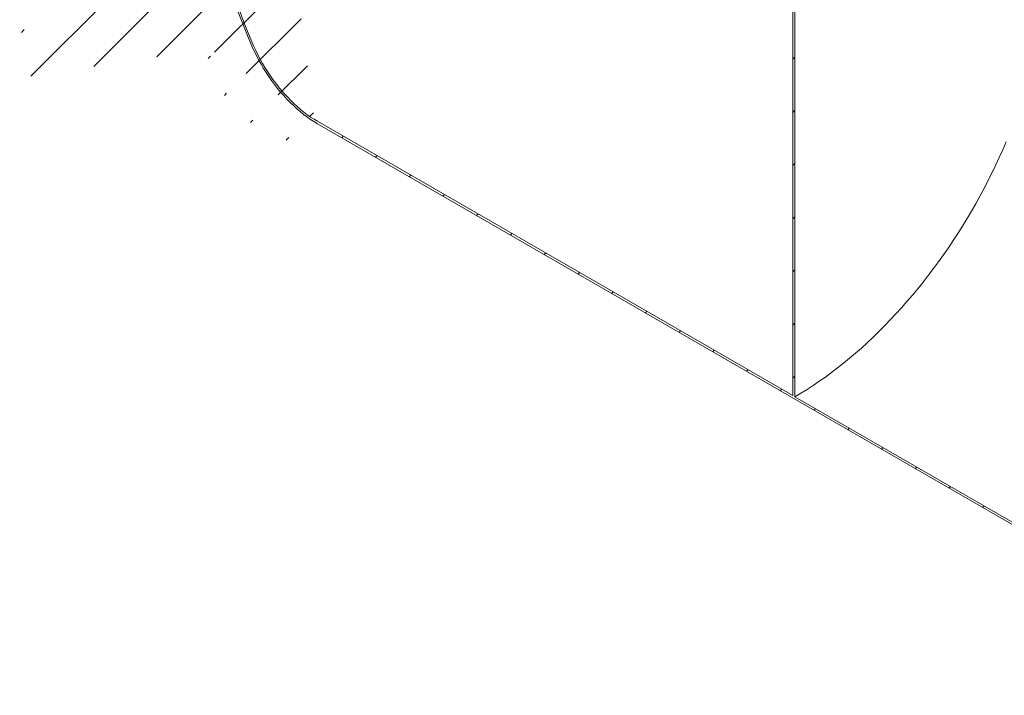
# Model space of a CAD drawing. Units: millimetres. Extents: x 8 to 415, y 5 to 290.
# Drawn here: x 237 to 320, y 137 to 194 of the extents above; entities that cross this region are included whole.
import ezdxf

# ---------------------------------------------------------------- set-up
doc = ezdxf.new("R2010")
doc.units = ezdxf.units.MM

msp = doc.modelspace()

# ---------------------------------------------------------------- hatches: boundary and pattern name
at = {"linetype": 'Continuous', "lineweight": 0}
h = msp.add_hatch(dxfattribs=at)
h.set_pattern_fill('ANSI31', style=0)
edge = h.paths.add_edge_path(flags=0)
edge.add_line((327.531689, 192.476865), (327.354913, 192.578916))
edge.add_line((327.354913, 192.578916), (327.354913, 147.669172))
edge.add_line((327.354913, 147.669172), (302.782952, 161.854263))
edge.add_line((302.782952, 161.854263), (302.782952, 206.764007))
edge.add_line((302.782952, 206.764007), (302.606175, 206.866058))
edge.add_line((302.606175, 206.866058), (302.606175, 161.956314))
edge.add_line((302.606175, 161.956314), (262.49474, 185.112152))
edge.add_arc((262.49474, 192.665155), 9.25, 188.80455512, 270, ccw=False)
edge.add_arc((285.635613, 196.249435), 48, 128.3774505, 188.80455512, ccw=False)
edge.add_line((256.448715, 233.103923), (256.243331, 233.222488))
edge.add_arc((285.635613, 196.249435), 48.25, 128.48346964, 188.80455512)
edge.add_arc((262.49474, 192.665155), 9.5, 188.80455512, 270)
edge.add_line((262.49474, 184.908017), (343.071165, 138.392237))
edge.add_arc((343.071165, 146.149375), 9.5, 270, 307.36791036)
edge.add_arc((319.930292, 176.451539), 48.25, 307.36791036, 357.06238297)
edge.add_line((350.979144, 174.858234), (350.784789, 174.970433))
edge.add_arc((319.930292, 176.451539), 48, 307.36791036, 357.25174505, ccw=False)
edge.add_arc((343.071165, 146.149375), 9.25, 270, 307.36791036, ccw=False)
edge.add_line((343.071165, 138.596373), (327.531689, 147.567121))
edge.add_line((327.531689, 147.567121), (327.531689, 192.476865))

# ---------------------------------------------------------------- linework, layer by layer
at = {"color": 7, "linetype": 'Continuous', "lineweight": 15}
for p, q in [((302.606175, 206.866058), (302.606175, 161.956314)), ((302.782952, 161.854263), (302.782952, 206.764007)), ((262.49474, 185.112152), (302.606175, 161.956314)), ((343.071165, 138.392237), (262.49474, 184.908017)), ((302.782952, 161.854263), (327.354913, 147.669172))]:
    msp.add_line(p, q, dxfattribs=at)
at = {"color": 7, "linetype": 'Continuous', "lineweight": 15, "flags": 128}
for points in [[(256.821493, 191.786428), (256.475031, 192.631073), (256.139383, 193.477059), (255.814674, 194.324073)], [(255.96652, 194.341129), (256.290375, 193.496138), (256.625173, 192.652175), (256.970789, 191.809553)], [(262.49474, 184.908017), (262.201098, 185.084948), (261.908018, 185.276369), (261.616059, 185.481917), (261.32578, 185.701196), (261.037736, 185.933789), (260.752478, 186.17925), (260.47055, 186.43711), (260.192491, 186.706877), (259.918834, 186.988034), (259.650102, 187.280045), (259.386807, 187.58235), (259.129455, 187.894372), (258.878535, 188.215515), (258.634529, 188.545164), (258.397902, 188.88269), (258.169108, 189.227446), (257.948583, 189.578775), (257.736749, 189.936003), (257.534011, 190.298449), (257.340756, 190.66542), (257.157355, 191.036214), (256.984157, 191.410121), (256.821493, 191.786428)], [(256.970789, 191.809553), (257.129172, 191.443148), (257.297812, 191.07908), (257.476387, 190.718045), (257.664556, 190.360731), (257.861959, 190.007823), (258.068219, 189.659995), (258.28294, 189.317912), (258.505714, 188.982228), (258.736113, 188.653585), (258.973698, 188.332611), (259.218015, 188.019919), (259.468595, 187.716108), (259.724961, 187.421758), (259.986621, 187.137432), (260.253077, 186.863674), (260.523818, 186.601006), (260.798327, 186.349932), (261.076079, 186.11093), (261.356543, 185.884458), (261.639182, 185.670949), (261.923458, 185.470811), (262.208826, 185.284427), (262.49474, 185.112152)], [(302.782952, 161.854263), (303.299272, 162.159585), (303.815287, 162.47924), (304.330689, 162.81304), (304.845175, 163.160785), (305.358439, 163.52227), (305.870176, 163.897281), (306.380085, 164.285596), (306.887862, 164.686984), (307.393207, 165.101208), (307.895821, 165.528022), (308.395405, 165.967173), (308.891664, 166.418402), (309.384303, 166.88144), (309.873031, 167.356014), (310.357558, 167.841842), (310.837597, 168.338636), (311.312864, 168.846103), (311.783076, 169.363941), (312.247957, 169.891843), (312.707229, 170.429498), (313.160621, 170.976585), (313.607864, 171.532782), (314.048693, 172.097758), (314.482848, 172.671179), (314.91007, 173.252705), (315.330107, 173.841991), (315.742709, 174.438689), (316.147633, 175.042444), (316.544638, 175.6529), (316.93349, 176.269694), (317.313957, 176.89246), (317.685815, 177.520831), (318.048842, 178.154433), (318.402825, 178.792892), (318.747553, 179.435828), (319.082821, 180.082861), (319.408432, 180.733608), (319.724192, 181.387683), (320.029915, 182.044698), (320.325419, 182.704265), (320.610529, 183.365992)]]:
    msp.add_lwpolyline(points, dxfattribs=at)

doc.saveas('drawing.dxf')
